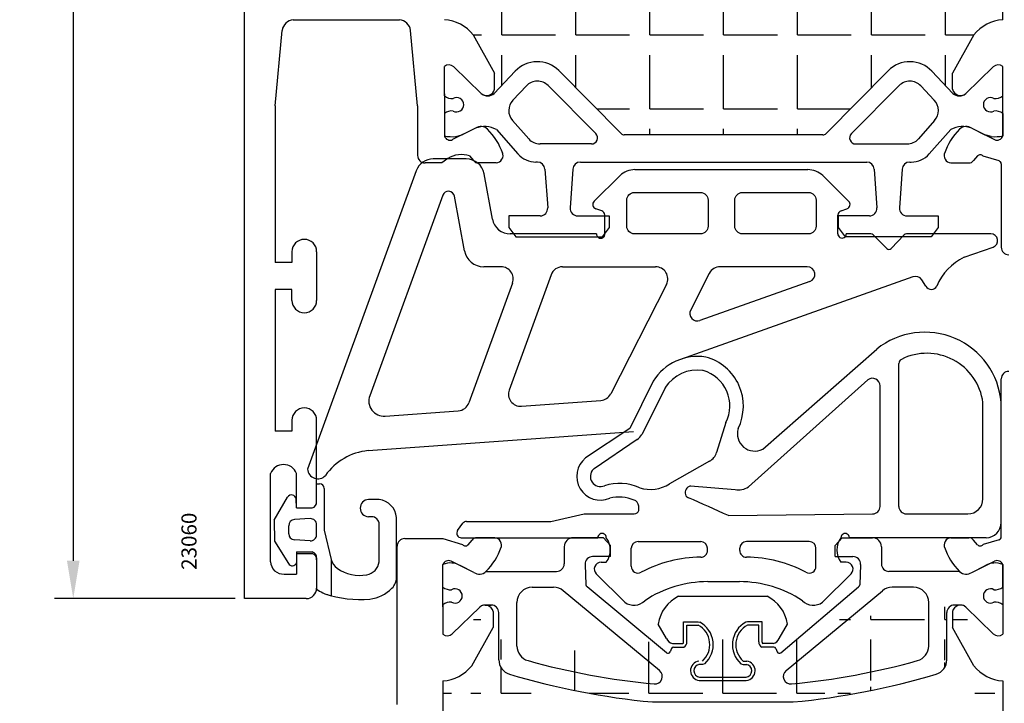
# Model space of a CAD drawing. Units: millimetres. Extents: x 62 to 2259, y -154 to 489.
# Drawn here: x 1680 to 1746, y 382 to 428 of the extents above; entities that cross this region are included whole.
import ezdxf

# ---------------------------------------------------------------- set-up
doc = ezdxf.new("R2010")
doc.units = ezdxf.units.MM
for name, color, linetype in [('clips', 70, 'Continuous'), ('cotes', 150, 'Continuous'), ('joints', 6, 'Continuous'), ('mousse', 30, 'Continuous'), ('profiles alu', 7, 'Continuous')]:
    doc.layers.add(name, color=color, linetype=linetype)
doc.styles.add('Annotatif', font='arial.ttf')
doc.styles.get("Standard").update_dxf_attribs({"font": 'arial.ttf'})
doc.dimstyles.new('Annotatif', dxfattribs={"dimscale": 0, "dimtxt": 2.5, "dimasz": 2.5, "dimexe": 1.25, "dimexo": 0.625, "dimtad": 1, "dimdec": 0, "dimtxsty": 'Standard', "dimcen": 2.5, "dimadec": 0, "dimazin": 0, "dimtfac": 1, "dimtdec": 0, "dimtmove": 0, "dimatfit": 3, "dimfxl": 1, "dimarcsym": 0})

# ---------------------------------------------------------------- blocks, each defined once
blk = doc.blocks.new('*D21')
at = {"layer": 'cotes', "color": 0, "lineweight": -2}
for p, q in [((1694.711390222705, 474.2865049671218), (1682.777846320429, 474.2865049671218)), ((1684.027846320429, 471.7865049671218), (1684.027846320429, 391.9146302427305)), ((1694.730794877579, 389.4146302427305), (1682.777846320429, 389.4146302427305))]:
    blk.add_line(p, q, dxfattribs=at)
at = {"layer": 'cotes', "color": 0}
for points in [[(1683.611179653763, 471.7865049671218), (1684.444512987096, 471.7865049671218), (1684.027846320429, 474.2865049671218)], [(1683.611179653763, 391.9146302427305), (1684.444512987096, 391.9146302427305), (1684.027846320429, 389.4146302427305)]]:
    blk.add_solid(points, dxfattribs=at)
at = {"layer": 'Defpoints', "color": 0}
for p in [(1695.336390222705, 474.2865049671218), (1684.027846320429, 389.4146302427305), (1695.355794877579, 389.4146302427305)]:
    blk.add_point(p, dxfattribs=at)
at = {"layer": 'cotes', "color": 0, "insert": (1682.126413851125, 431.8505676049255), "char_height": 2.5, "attachment_point": 5, "rotation": 90}
blk.add_mtext('85', dxfattribs=at)

msp = doc.modelspace()

# ---------------------------------------------------------------- hatches: boundary and pattern name
at = {"layer": 'mousse'}
h = msp.add_hatch(dxfattribs=at)
h.set_pattern_fill('ANGLE', color=256, scale=0.35)
h.set_pattern_definition([(0, (1727.035083727955, 446.2615261980005), (0, 4.8895), [3.556, -1.3335]), (90, (1727.035083727955, 446.2615261980005), (-4.8895, 2.993955262215492e-16), [3.556, -1.3335])])
edge = h.paths.add_edge_path()
edge.add_arc((1739.352318244756, 469.5864614016447), 2, 224.7645930130914, 316.7252540307177)
edge.add_line((1740.808468189468, 468.2154663839598), (1742.201060365, 469.6945549242167))
edge.add_arc((1742.630602091855, 469.1642389761273), 0.6824522693256375, 51.28531514412742, 129.0065467396046, ccw=False)
edge.add_arc((1742.705669697088, 469.2984140964425), 0.5314137280193416, 48.5515497571815, 169.2510065174832)
edge.add_line((1742.183580327448, 469.3975263582313), (1742.183580327448, 468.3401765533551))
edge.add_line((1742.183580327448, 468.3401765533551), (1743.586660108806, 465.8117313677838))
edge.add_arc((1745.679777637991, 467.4719687546514), 2.671615461052875, 218.4210573124712, 266.1262210850516)
edge.add_line((1745.499286773034, 464.8064571303279), (1745.499286773069, 427.716595265728))
edge.add_arc((1745.679777638027, 425.0510836414045), 2.671615461052875, 93.87377891494837, 141.5789426875288)
edge.add_line((1743.586660108807, 426.711321028229), (1742.18358032745, 424.1828758426576))
edge.add_line((1742.18358032745, 424.1828758426576), (1742.18358032745, 423.1255260377815))
edge.add_arc((1742.705669697089, 423.2246382995703), 0.5314137280193416, 190.7489934825168, 311.4484502428369)
edge.add_arc((1742.630602091871, 423.3588134198737), 0.6824522693256375, 230.9934532603954, 308.71468485585604, ccw=False)
edge.add_line((1742.201060365016, 422.8284974717843), (1740.808468189483, 424.3075860120413))
edge.add_arc((1739.352318244772, 422.9365909943564), 2, 43.27474596928226, 135.2354069869085)
edge.add_line((1737.932306159237, 424.3449821605232), (1733.811749270694, 420.1904257266103))
edge.add_arc((1733.598747457864, 420.4016844015353), 0.3, 270, 315.2354069869086, ccw=False)
edge.add_line((1733.598747457864, 420.1016844015353), (1720.471419998063, 420.1016844015353))
edge.add_arc((1720.471419998063, 420.4016844015352), 0.3, 224.7645930130914, 270, ccw=False)
edge.add_line((1720.258418185233, 420.1904257266102), (1716.137861296673, 424.3449821605392))
edge.add_arc((1714.717849211139, 422.9365909943724), 2, 44.76459301309148, 136.7252540307178)
edge.add_line((1713.261699266428, 424.3075860120573), (1711.869107090895, 422.8284974718003))
edge.add_arc((1711.43956536404, 423.3588134198898), 0.6824522693256375, 231.285315144144, 309.00654673960463, ccw=False)
edge.add_arc((1711.364497758821, 423.2246382995861), 0.5314137280193416, 228.551549757163, 349.2510065174831)
edge.add_line((1711.886587128461, 423.1255260377973), (1711.886587128461, 424.1828758426734))
edge.add_line((1711.886587128461, 424.1828758426734), (1710.483507347104, 426.7113210282448))
edge.add_arc((1708.390389817884, 425.0510836414203), 2.671615461052875, 38.4210573124712, 86.12622108505161)
edge.add_line((1708.570880682841, 427.7165952657438), (1708.570880682841, 464.8064571302691))
edge.add_arc((1708.390389817884, 467.4719687545926), 2.671615461052875, 273.8737789149484, 321.5789426875288)
edge.add_line((1710.483507347104, 465.8117313677681), (1711.886587128461, 468.3401765533395))
edge.add_line((1711.886587128461, 468.3401765533395), (1711.886587128461, 469.3975263582156))
edge.add_arc((1711.364497758821, 469.2984140964268), 0.5314137280193416, 10.74899348251682, 131.448450242837)
edge.add_arc((1711.439565364024, 469.1642389761113), 0.6824522693256375, 50.99345326039543, 128.7146848558726, ccw=False)
edge.add_line((1711.869107090879, 469.6945549242007), (1713.261699266412, 468.2154663839437))
edge.add_arc((1714.717849211123, 469.5864614016286), 2, 223.2747459692823, 315.2354069869085)
edge.add_line((1716.137861296658, 468.1780702354619), (1720.258418185218, 472.3326266693908))
edge.add_arc((1720.471419998048, 472.1213679944658), 0.3, 90, 135.2354069869085, ccw=False)
edge.add_line((1720.471419998048, 472.4213679944658), (1733.598747457848, 472.4213679944658))
edge.add_arc((1733.598747457848, 472.1213679944657), 0.3, 44.764593013091485, 90, ccw=False)
edge.add_line((1733.811749270678, 472.3326266693907), (1737.932306159222, 468.1780702354779))
h = msp.add_hatch(dxfattribs=at)
h.set_pattern_fill('ANGLE', color=256, scale=0.35)
h.set_pattern_definition([(0, (1726.985475130628, 505.3814801155474), (0, 4.8895), [3.556, -1.3335]), (90, (1726.985475130628, 505.3814801155474), (-4.8895, 2.993955262215492e-16), [3.556, -1.3335])])
edge = h.paths.add_edge_path()
edge.add_line((1722.326774674958, 382.5720697017986), (1731.644175586282, 382.5720697017866))
edge.add_arc((1740.799921407283, 385.3722550640755), 1, 286.7022896945775, 360)
edge.add_arc((1727.075057258243, 431.1129684704423), 48.75546836575859, 275.3773643108802, 286.7022896945775)
edge.add_line((1741.799921407283, 385.3722550640755), (1741.799921407283, 388.4846765428701))
edge.add_arc((1742.299921407283, 388.4846765428701), 0.5, 89.99991389172457, 180)
edge.add_line((1742.709261000533, 388.9846759276854), (1742.299922158719, 388.9846765428697))
edge.add_arc((1713.171028853959, 385.3722550640873), 1, 180, 253.2977103054225)
edge.add_arc((1726.895893002998, 431.112968470454), 48.75546836575859, 253.2977103054225, 264.6226356891067)
edge.add_line((1712.171028853959, 385.3722550640873), (1712.171028853959, 388.484676542882))
edge.add_arc((1711.671028853959, 388.484676542882), 0.5, 0, 90.00008610827543)
edge.add_line((1739.110561749148, 328.4406922001665), (1741.025452818204, 330.3211723751705))
edge.add_arc((1741.726119788237, 329.6076839049736), 1, 90.00008610827543, 134.4805396228576)
edge.add_line((1742.709261000532, 330.6076853825109), (1741.726118285364, 330.6076839049724))
edge.add_line((1714.891709207005, 328.4406922001666), (1739.110561749148, 328.4406922001665))
edge.add_line((1714.891709207005, 328.4406922001666), (1712.945497443036, 330.3519302322643))
edge.add_arc((1712.244830473003, 329.6384417620674), 1, 45.51946037714242, 89.99991389172457)
edge.add_line((1711.261689260708, 330.6384432396048), (1712.244831975876, 330.6384417620662))
edge.add_line((1745.499286773069, 383.9613173687047), (1745.499286773068, 335.6310439414914))
edge.add_line((1743.586660108807, 384.9665916062037), (1742.18358032745, 387.4950367917751))
edge.add_line((1742.18358032745, 388.5523865966512), (1742.18358032745, 387.4950367917751))
edge.add_arc((1742.705669697089, 388.4532743348624), 0.5314137280193416, 48.55154975716371, 169.2510065174831)
edge.add_arc((1745.679777638027, 386.6268289930282), 2.671615461052875, 218.4210573124716, 266.1262210850516)
edge.add_line((1743.586660108806, 334.6257697039924), (1742.183580327448, 332.097324518421))
edge.add_line((1742.183580327448, 331.0399747135449), (1742.183580327448, 332.097324518421))
edge.add_arc((1742.705669697088, 331.1390869753337), 0.5314137280193416, 190.7489934825169, 311.4484502428185)
edge.add_arc((1745.679777638026, 332.9655323171679), 2.671615461052875, 93.87377891494837, 141.5789426875282)
edge.add_line((1708.471663488187, 383.9613173687047), (1708.471663488186, 335.6618017985968))
edge.add_line((1710.384290152448, 334.6565275610978), (1711.787369933806, 332.1280823755264))
edge.add_line((1711.787369933806, 331.0707325706503), (1711.787369933806, 332.1280823755264))
edge.add_arc((1711.265280564166, 331.1698448324391), 0.5314137280193416, 228.5515497571637, 349.2510065174831)
edge.add_arc((1708.291172623228, 332.9962901742733), 2.671615461052875, 38.42105731247179, 86.12622108505161)
edge.add_line((1710.384290152449, 384.9665916062037), (1711.787369933807, 387.4950367917751))
edge.add_line((1711.787369933807, 388.5523865966512), (1711.787369933807, 387.4950367917751))
edge.add_arc((1711.265280564167, 388.4532743348624), 0.5314137280193416, 10.74899348251692, 131.4484502428363)
edge.add_arc((1708.291172623229, 386.6268289930282), 2.671615461052875, 273.8737789149484, 321.5789426875282)

# ---------------------------------------------------------------- linework, layer by layer
at = {"layer": 'clips'}
for p, q in [((1708.57088068285, 422.678490940576), (1708.57088068285, 424.6235259008708)), ((1711.012730601802, 422.8263162972189), (1709.19543502143, 424.5966214184928)), ((1743.057436854109, 422.8263162972029), (1744.874732434481, 424.5966214184767)), ((1745.499286773061, 422.67849094056), (1745.499286773061, 424.6235259008548)), ((1711.869107090895, 422.8284974718003), (1713.261699266428, 424.3075860120573)), ((1716.137861296673, 424.3449821605392), (1720.258418185233, 420.1904257266102)), ((1737.932306159237, 424.3449821605232), (1733.811749270694, 420.1904257266103)), ((1742.201060365016, 422.8284974717843), (1740.808468189483, 424.3075860120413)), ((1713.101871158458, 422.3872772898354), (1713.993516044259, 423.3343038175861)), ((1715.431597059382, 423.353001891827), (1718.583481144268, 420.1751109761068)), ((1738.638570396529, 423.353001891811), (1735.486686311642, 420.1751109760908)), ((1740.968296297453, 422.3872772898194), (1740.076651411651, 423.3343038175701)), ((1708.57088068285, 421.500952296291), (1708.57088068285, 420.0234619130492)), ((1745.499286773061, 421.5009522962749), (1745.499286773061, 420.0234619130332)), ((1713.081370735825, 421.0387301010916), (1714.151662549046, 419.830383062972)), ((1740.988796720086, 421.0387301010755), (1739.918504906865, 419.830383062956)), ((1709.333575924961, 419.9808347869757), (1709.753138506235, 420.0958587932282)), ((1710.625681489227, 420.5283501483291), (1709.753138506235, 420.0958587932282)), ((1712.007870854388, 420.4408798731997), (1713.432444059027, 418.8325532550313)), ((1733.598747457864, 420.1016844015353), (1720.471419998063, 420.1016844015353)), ((1742.062296601523, 420.4408798731837), (1740.637723396884, 418.8325532550152)), ((1743.444485966684, 420.5283501483131), (1744.317028949675, 420.0958587932122)), ((1744.736591530949, 419.9808347869597), (1744.317028949675, 420.0958587932122)), ((1718.299478727162, 419.4934327428734), (1714.900237944034, 419.4934327428734)), ((1735.770688728749, 419.4934327428574), (1739.169929511876, 419.4934327428574)), ((1714.725775829253, 418.2934327428734), (1714.630164691009, 418.2934327428734)), ((1717.571416589859, 418.2934327428734), (1736.498750866052, 418.2934327428595)), ((1739.344391626658, 418.2934327428574), (1739.440002764902, 418.2934327428574)), ((1715.224555126071, 417.8283499745138), (1715.403763253167, 415.2684304328521)), ((1717.072637293041, 417.8283499745138), (1716.893429165945, 415.2684304328521)), ((1736.99753016287, 417.8283499744978), (1737.176738289966, 415.2684304328361)), ((1738.845612329839, 417.8283499744978), (1738.666404202744, 415.2684304328361)), ((1714.904983956349, 414.7335132012117), (1712.836949972616, 414.7335132012117)), ((1712.836949972616, 414.7335132012117), (1712.836949972616, 413.9613174844421)), ((1717.392208462763, 414.7335132012117), (1719.460242446496, 414.7335132012117)), ((1719.460242446496, 414.7335132012117), (1719.460242446496, 413.9613174844421)), ((1736.677958993148, 414.7335132011957), (1734.609925009415, 414.7335132011957)), ((1734.609925009415, 414.7335132011957), (1734.609925009415, 413.9613174844261)), ((1739.165183499562, 414.7335132011957), (1741.233217483295, 414.7335132011957)), ((1741.233217483295, 414.7335132011957), (1741.233217483295, 413.9613174844261)), ((1712.836949972616, 413.9613174844421), (1713.296894323892, 413.3545888254416)), ((1719.460242446496, 413.9613174844421), (1719.00029809522, 413.3545888254416)), ((1734.609925009415, 413.9613174844261), (1735.069869360691, 413.3545888254256)), ((1741.233217483295, 413.9613174844261), (1740.773273132019, 413.3545888254256)), ((1713.296894323892, 413.3545888254416), (1719.00029809522, 413.3545888254416)), ((1740.773273132019, 413.3545888254256), (1735.069869360691, 413.3545888254256)), ((1719.087977409253, 393.4413652055423), (1717.095879787367, 393.4413652055423)), ((1719.546767583653, 392.9216697137658), (1719.087977409253, 393.4413652055423)), ((1734.424182677589, 392.9216697137542), (1734.882972851989, 393.4413652055307)), ((1734.882972851989, 393.4413652055307), (1736.875070473875, 393.4413652055307)), ((1716.495879787367, 392.8413652055424), (1716.495879787367, 391.71368661524)), ((1719.546767583653, 392.1903170033438), (1719.546767583653, 392.9216697137658)), ((1734.424182677589, 392.1903170033322), (1734.424182677589, 392.9216697137542)), ((1737.475070473875, 392.8413652055306), (1737.475070473875, 391.7136866152283)), ((1719.546767583653, 392.1903170033438), (1718.376976763434, 392.1903170033438)), ((1734.424182677589, 392.1903170033322), (1735.593973497807, 392.1903170033322)), ((1708.471663488181, 390.1769603381697), (1708.471663488181, 391.6611716831983)), ((1710.526464294576, 391.1495624861175), (1709.653921311584, 391.5820538412183)), ((1717.877387696397, 391.670049687378), (1717.931649631765, 390.3324937074995)), ((1736.093562564845, 391.6700496873664), (1736.039300629477, 390.3324937074877)), ((1743.444485966666, 391.1495624861058), (1744.317028949657, 391.5820538412066)), ((1745.49928677306, 390.176960338158), (1745.49928677306, 391.6611716831866)), ((1711.32282213817, 391.21368661524), (1715.995879787367, 391.21368661524)), ((1742.648128123072, 391.2136866152283), (1737.975070473875, 391.2136866152283)), ((1714.371028853959, 390.1615210953307), (1715.792940527865, 390.1615210953307)), ((1723.259222102052, 385.8317485334824), (1718.003874338454, 390.1866024096601)), ((1730.824866473682, 385.8317485334824), (1735.967075922788, 390.1866024096485)), ((1739.599921407283, 390.1615210953191), (1738.178009733376, 390.1615210953191)), ((1722.805117461679, 384.6495836746087), (1716.430995128494, 389.9315122164592)), ((1724.061122226117, 389.5817340713209), (1729.909828035124, 389.5817340713209)), ((1731.165832799563, 384.6495836745969), (1737.539955132748, 389.9315122164473)), ((1708.471663488171, 388.9994216938759), (1708.471663488181, 387.0543867335898)), ((1710.913513407133, 388.8515963372417), (1709.096217826761, 387.0812912159679)), ((1711.261689260708, 388.984675927697), (1711.671028102523, 388.9846765428813)), ((1711.265280564166, 388.984688062882), (1711.265280564166, 388.984688062882)), ((1711.265280564166, 388.984688062882), (1711.265280564166, 388.984688062882)), ((1711.265280564166, 388.984688062882), (1711.265280564166, 388.984688062882)), ((1713.371028853959, 386.2739295333486), (1713.371028853959, 389.1615210953307)), ((1740.599921407283, 386.2739295333369), (1740.599921407283, 389.1615210953191)), ((1742.709261000533, 388.9846759276854), (1742.299922158719, 388.9846765428697)), ((1743.057436854109, 388.85159633723), (1744.874732434481, 387.0812912159562)), ((1745.499286773071, 388.9994216938642), (1745.49928677306, 387.0543867335781)), ((1712.171028853959, 385.3722550640873), (1712.171028853959, 388.484676542882)), ((1741.799921407283, 385.3722550640755), (1741.799921407283, 388.4846765428701)), ((1723.253189938489, 386.7803585928193), (1722.713821890941, 387.7317917806889)), ((1724.383607645526, 386.5231582287855), (1724.381451290179, 387.8752667298635)), ((1724.381451290179, 387.8752667298635), (1725.359309899574, 387.8752667298635)), ((1724.605898028615, 386.5541956897126), (1724.605898028615, 387.6508199914282)), ((1724.605898028615, 387.6508199914282), (1725.359309899574, 387.6508199914282)), ((1725.359309899611, 387.8752667298435), (1725.466109266227, 387.8482287898063)), ((1728.611640361629, 387.8752667298435), (1728.504840995013, 387.8482287898063)), ((1729.589498971061, 387.8752667298635), (1728.611640361666, 387.8752667298635)), ((1729.365052232625, 387.6508199914282), (1728.611640361666, 387.6508199914282)), ((1729.365052232625, 386.5541956897126), (1729.365052232625, 387.6508199914282)), ((1729.587342615714, 386.5231582287855), (1729.589498971061, 387.8752667298635)), ((1730.717760322751, 386.7803585928193), (1731.257128370299, 387.7317917806889)), ((1723.647553768652, 386.4323759912589), (1724.346949909689, 386.4323759912589)), ((1723.721726545121, 386.2079292528236), (1724.400601614064, 386.2079292528207)), ((1730.362362030614, 386.2079292528238), (1729.570348647171, 386.2079292528236)), ((1730.323396492588, 386.4323759912589), (1729.624000351552, 386.4323759912589)), ((1723.582328297023, 386.1133199418168), (1723.494328540245, 385.8918565126584)), ((1730.501760278712, 386.1133199418169), (1730.589760035489, 385.8918565126585)), ((1725.636615504158, 385.0497867972502), (1725.406528662296, 385.0497867972502)), ((1725.785995283028, 385.1067163125139), (1725.636615504158, 385.0497867972502)), ((1728.184954978213, 385.1067163125139), (1728.334334757082, 385.0497867972502)), ((1728.334334757082, 385.2742335356874), (1728.564421598945, 385.2742335356874)), ((1728.334334757082, 385.0497867972502), (1728.564421598945, 385.0497867972502)), ((1725.451054109961, 384.2249587347228), (1728.519896151279, 384.2249587347228)), ((1725.431180636619, 384.0013935687152), (1728.539769624621, 384.0013935687152)), ((1722.326774674958, 382.5720697017986), (1731.644175586282, 382.5720697017866))]:
    msp.add_line(p, q, dxfattribs=at)
for centre, radius, start, end in [((1708.868432359095, 424.2682395206712), 0.4634278929795956, 45.12057692752064, 129.9461107101933), ((1714.717849211139, 422.9365909943724), 2, 44.76459301309148, 136.72525403072), ((1739.352318244772, 422.9365909943564), 2, 43.27474596927995, 135.2354069869085), ((1745.201735096816, 424.2682395206551), 0.4634278929795956, 50.05388928980675, 134.8794230724794), ((1714.721591016615, 422.6488063087437), 1, 44.76459301309148, 136.72525403072), ((1739.348576439296, 422.6488063087277), 1, 43.27474596927995, 135.2354069869085), ((1709.071562750931, 423.2949336603006), 0.7941562566640116, 230.9160879978858, 275.8611002120903), ((1711.43956536404, 423.3588134198898), 0.6824522693256375, 231.2853151441419, 309.0065467396019), ((1742.630602091871, 423.3588134198737), 0.6824522693256375, 230.9934532603981, 308.7146848558581), ((1744.99860470498, 423.2949336602845), 0.7941562566640116, 264.1388997879097, 309.0839120021232), ((1709.380461743221, 422.0897216184339), 0.4735935808096328, 0, 118.7512145170898), ((1709.380461743221, 422.0897216184339), 0.4735935808096328, 241.2487854829101, 0), ((1713.829946130814, 421.701779780993), 1, 136.72525403072, 221.5328755528323), ((1740.240221325097, 421.7017797809769), 1, 318.4671244471677, 43.27474596927995), ((1744.68970571269, 422.0897216184179), 0.4735935808096328, 61.2487854829102, 180), ((1744.68970571269, 422.0897216184179), 0.4735935808096328, 180, 298.7512145170898), ((1709.071562750931, 420.8845095765655), 0.7941562566640116, 84.13889978790972, 129.0839120021141), ((1744.99860470498, 420.8845095765495), 0.7941562566640116, 50.91608799788595, 95.86110021209028), ((1711.23444375484, 419.1836131451569), 1.476112835713649, 58.40160513965893, 114.3562565226007), ((1742.835723701071, 419.1836131451408), 1.476112835713649, 65.64374347739934, 121.5983948603411), ((1709.152287993007, 423.5816665365701), 3.605392434000745, 260.7199335169735, 272.8821870348427), ((1718.299478727162, 419.8934327428734), 0.4, 270, 44.76459301309148), ((1720.471419998063, 420.4016844015352), 0.3, 224.7645930130915, 270), ((1733.598747457864, 420.4016844015353), 0.3, 270, 315.2354069869068), ((1735.770688728749, 419.8934327428574), 0.4, 135.2354069869085, 270), ((1744.917879462904, 423.5816665365541), 3.605392434000745, 267.1178129651572, 279.2800664830264), ((1714.900237944034, 420.4934327428734), 1, 221.5328755528323, 270), ((1739.169929511876, 420.4934327428574), 1, 270, 318.4671244471677), ((1714.630164691009, 419.8934327428734), 1.6, 221.5328755528323, 270), ((1739.440002764902, 419.8934327428574), 1.6, 270, 318.4671244471677), ((1714.725775829253, 417.7934327428734), 0.5, 4.004479395092527, 90), ((1717.571416589859, 417.7934327428734), 0.5, 90, 175.9955206049075), ((1736.498750866052, 417.7934327428574), 0.5, 4.004479395092527, 90), ((1739.344391626658, 417.7934327428574), 0.5, 90, 175.9955206049075), ((1714.904983956349, 415.2335132012117), 0.5, 270, 4.004479395092527), ((1717.392208462763, 415.2335132012117), 0.5, 175.9955206049075, 270), ((1736.677958993148, 415.2335132011957), 0.5, 270, 4.004479395092527), ((1739.165183499562, 415.2335132011957), 0.5, 175.9955206049075, 270), ((1717.095879787367, 392.8413652055424), 0.6, 90, 180), ((1736.875070473875, 392.8413652055306), 0.6, 0, 90), ((1718.376976763434, 391.6903170033438), 0.5, 90, 182.3230997941988), ((1735.593973497807, 391.6903170033322), 0.5, 357.676900205801, 90), ((1708.987444396235, 390.4956876287483), 1.274512858424773, 58.47121978651941, 113.8716188033142), ((1715.995879787367, 391.71368661524), 0.5, 270, 0), ((1737.975070473875, 391.7136866152283), 0.5, 180, 270), ((1744.983505865007, 390.4956876287365), 1.274512858424773, 66.12838119670006, 121.5287802134806), ((1710.889335189517, 391.6201150925874), 0.5942180086898968, 232.3620622440603, 316.8451860173417), ((1743.081615071725, 391.6201150925758), 0.5942180086898968, 223.1548139826583, 307.6379377559397), ((1708.972345556262, 390.7934030578951), 0.7941562566640116, 230.916087997854, 275.8611002120641), ((1709.281244548553, 389.5881910160267), 0.4735935808096328, 0, 118.7512145170603), ((1714.371028853959, 389.1615210953307), 1, 90, 180), ((1715.792940527865, 389.1615210953307), 1, 50.35309154486358, 90), ((1718.13148525858, 390.3406006338857), 0.2, 182.3230997942119, 230.3530915448636), ((1735.839465002662, 390.3406006338741), 0.2, 309.6469084551364, 357.676900205801), ((1738.178009733376, 389.1615210953191), 1, 90, 129.6469084551385), ((1739.599921407283, 389.1615210953191), 1, 0, 90), ((1744.689705712689, 389.588191016015), 0.4735935808096328, 61.2487854829397, 180), ((1744.99860470498, 390.7934030578834), 0.7941562566640116, 264.1388997879359, 309.083912002146), ((1709.281244548553, 389.5881910160267), 0.4735935808096328, 241.2487854829397, 0), ((1725.192515653193, 387.342162004445), 2.509130153970372, 116.8021232451566, 171.0666858656248), ((1728.778434608047, 387.342162004445), 2.509130153970372, 8.933314134375204, 63.19787675484339), ((1744.689705712689, 389.588191016015), 0.4735935808096328, 180, 298.7512145170603), ((1708.972345556262, 388.3829789741601), 0.7941562566640116, 84.13889978793593, 129.083912002146), ((1711.265280564153, 388.4532743348743), 0.5314137280193416, 89.61354787686335, 131.4484502428363), ((1711.671028853959, 388.484676542882), 0.5, 0, 90.00008610827543), ((1742.299921407283, 388.4846765428701), 0.5, 89.99991389172457, 180), ((1742.705669697089, 388.4532743348626), 0.5314137280193416, 48.55154975716371, 90.38645212313665), ((1744.99860470498, 388.3829789741484), 0.7941562566640116, 50.91608799785403, 95.86110021206407), ((1724.663777344534, 386.3651920866345), 1.461712914598566, 311.7242779316093, 61.58634101043918), ((1724.663777344534, 386.3651920866345), 1.686159653034698, 311.7242779316093, 61.58634101043918), ((1729.307172916706, 386.3651920866345), 1.686159653034698, 118.4136589895608, 228.2757220683928), ((1729.307172916706, 386.3651920866345), 1.461712914598566, 118.4136589895608, 228.2757220683928), ((1708.769215164427, 387.4096731137895), 0.4634278929795956, 230.0538892897725, 314.8794230724379), ((1745.201735096815, 387.4096731137778), 0.4634278929795956, 225.1205769275621, 309.9461107102275), ((1714.371028853959, 386.2739295333486), 1, 180, 254.3933862283542), ((1723.80449534815, 387.0076905106347), 0.5963366964890778, 202.4089030208599, 254.7413941748677), ((1723.721726545121, 386.0579292528236), 0.15, 90, 158.3293189776443), ((1724.286460187602, 386.509593942343), 0.09808984885202973, 308.073851936601, 7.948578438637335), ((1724.286460187602, 386.509593942343), 0.3225365872881623, 290.725231630127, 7.948578438637335), ((1729.684490073638, 386.509593942343), 0.3225365872881623, 172.0514215613627, 249.2747683698731), ((1729.684490073638, 386.509593942343), 0.09808984885202973, 172.0514215613627, 231.926148063399), ((1730.16645491309, 387.0076905106347), 0.5963366964890778, 285.2586058251323, 337.5910969791401), ((1730.362362030614, 386.0579292528237), 0.15, 21.67068102235575, 90), ((1739.599921407283, 386.2739295333369), 1, 285.6066137716322, 0), ((1723.354930292147, 385.9472472016516), 0.15, 230.3530915448636, 338.3293189776443), ((1730.729158283588, 385.9472472016516), 0.15, 201.6706810223557, 309.6469084551364), ((1713.171028853959, 385.3722550640873), 1, 180, 253.2977103054225), ((1726.895893002999, 431.1129684704558), 47.55546836576046, 254.3933862283542, 264.6226356891067), ((1725.487873014961, 384.6391502787486), 0.6402715415779134, 97.29896248048162, 264.9201342712408), ((1725.487873014961, 384.6391502787486), 0.4158248031417808, 97.29896248048162, 264.9201342712408), ((1728.483077246279, 384.6391502787486), 0.4158248031417808, 275.0798657287592, 82.70103751951838), ((1728.483077246279, 384.6391502787486), 0.6402715415779134, 275.0798657287592, 82.70103751951838), ((1727.075057258243, 431.1129684704441), 47.55546836576046, 275.3773643108933, 285.6066137716322), ((1740.799921407283, 385.3722550640755), 1, 286.7022896945775, 0), ((1726.895893002998, 431.112968470454), 48.75546836575859, 253.2977103054225, 264.6226356891067), ((1722.486090161364, 384.2645881140445), 0.5, 264.6226356891198, 50.35309154486358), ((1731.484860099877, 384.2645881140327), 0.5, 129.6469084551385, 275.3773643108802), ((1727.075057258243, 431.1129684704423), 48.75546836575859, 275.3773643108802, 286.7022896945775)]:
    msp.add_arc(centre, radius, start, end, dxfattribs=at)
at = {"layer": 'joints'}
for p, q in [((1710.01561464494, 418.5045342168955), (1707.83829309506, 418.5045342168955)), ((1706.710642028432, 417.7149036503733), (1699.529830676972, 397.9828063762126)), ((1711.749308632958, 414.5266801259486), (1711.195632382676, 417.5226125024474)), ((1718.471669682088, 415.70868722511), (1720.182760051407, 417.3946496698879)), ((1721.165360029306, 417.7974048236077), (1732.609668836596, 417.7974048236077)), ((1735.308144992652, 415.70868722511), (1733.590875938226, 417.3960201768399)), ((1708.463977046452, 416.099652019285), (1703.635158395103, 402.8305777205541)), ((1709.89938246122, 412.4308533787289), (1709.23319998124, 416.0355549699764)), ((1718.976717100257, 415.0730776869455), (1718.58229323037, 415.2104366359681)), ((1719.188971890578, 413.5447584115004), (1719.178053246355, 414.7897661200562)), ((1734.590842784161, 413.5447584115004), (1734.601761428384, 414.7897661200562)), ((1734.803097574483, 415.0730776869455), (1735.197521444369, 415.2104366359681)), ((1718.632550701971, 413.5447584115004), (1712.929326370694, 413.5447584115004)), ((1736.781559032649, 413.5447584115004), (1735.147353265713, 413.5447584115004)), ((1736.924260211363, 413.484888256978), (1737.8224992065, 412.570166893116)), ((1738.10982499595, 412.5721528933832), (1738.979762819347, 413.4829022567109)), ((1744.712323034574, 413.5447584115004), (1739.124387430082, 413.5447584115004)), ((1742.937657475337, 411.9959739402734), (1744.861154804854, 412.6700831188881)), ((1712.3206563883, 411.3671048547435), (1711.177735010434, 411.3671048547435)), ((1716.385384950152, 411.3671048547435), (1722.544109496089, 411.3671048547435)), ((1726.090907220185, 410.9296877431146), (1724.860973517078, 408.5106967819626)), ((1732.571080978342, 411.3671048547435), (1726.804022673012, 411.3671048547435)), ((1713.072423766052, 410.2935252324249), (1710.187426101236, 402.3658619404084)), ((1715.6336175724, 410.8406844770622), (1712.858433142562, 403.2147761439936)), ((1739.562063252681, 410.6995667858247), (1723.883400585514, 405.1246701547102)), ((1732.738592774818, 410.3959999852705), (1725.474182471571, 407.8129776072576)), ((1740.420406491393, 410.0938792619583), (1740.145514226367, 410.5059409261211)), ((1723.257224948916, 410.2045219663725), (1719.572772340912, 402.9580683298556)), ((1729.624694405667, 399.2964391941055), (1737.166474019554, 405.9167169816048)), ((1738.626681503168, 395.5170441935866), (1738.626681503168, 404.9746947706171)), ((1722.385238578698, 403.8017682425138), (1720.826154933688, 400.6783909589826)), ((1728.68051389052, 396.8023606163183), (1736.582935299972, 403.8892048150617)), ((1723.164027468692, 403.3467968560517), (1721.631407868985, 400.2764360980897)), ((1737.384423589459, 395.5170441935866), (1737.384423589459, 403.4903253704895)), ((1713.667877689368, 402.1432783904297), (1718.917334057139, 402.5227330869814)), ((1704.64696407861, 401.4912055285992), (1709.493335892538, 401.8415234314815)), ((1744.187590354986, 396.0170441935866), (1744.187590354986, 402.3858943461023)), ((1745.394500736119, 394.4413652055424), (1745.394500736119, 402.3858943461023)), ((1703.525277384937, 399.2043848115304), (1721.08835549749, 400.4739243616882)), ((1720.826154933688, 400.6783909589826), (1717.905636609601, 398.7156155592679)), ((1727.191070510863, 401.0639295226531), (1726.575549710037, 399.0757834796087)), ((1721.328172847135, 399.9314116991779), (1718.46778815163, 398.0090499499792)), ((1726.113751867287, 398.5017660522277), (1723.463391796239, 396.998058677294)), ((1700.125373645026, 395.8161532180015), (1700.125373645026, 397.006413281155)), ((1700.125373645026, 397.006413281155), (1700.323858207698, 397.006413281155)), ((1700.623858207698, 396.7064132811551), (1700.623858207698, 393.9369265700517)), ((1724.839902121959, 396.8648822254249), (1727.796216224771, 396.6306532402491)), ((1697.310020142667, 394.6071778084771), (1698.201160421661, 396.1232244764082)), ((1698.789614196962, 395.4095696188101), (1698.75937869227, 395.9868911727153)), ((1704.253915683882, 395.9722347615449), (1703.550299858186, 395.9722347615449)), ((1698.789614196962, 395.4095696188101), (1699.834631880764, 395.4095696188101)), ((1697.310020142667, 394.6071778084771), (1697.327698261488, 393.2186648552982)), ((1699.693695991649, 394.7024675980964), (1698.650175261842, 394.6372918928242)), ((1703.759173171499, 394.8305739172766), (1703.550299858186, 394.8305739172766)), ((1705.402779653934, 390.8062051897424), (1705.402779653934, 394.7832258775212)), ((1715.608735238857, 394.5194710151841), (1717.805363613789, 395.0170441935866)), ((1717.805363613789, 395.0170441935866), (1721.128776259321, 395.0170441935866)), ((1727.354391419637, 394.9012910391875), (1736.890494280806, 395.0170810482382)), ((1739.126681503168, 395.0170441935866), (1743.187590354986, 395.0170441935866)), ((1698.275109678903, 393.696519459709), (1698.275109678903, 394.2380698057025)), ((1700.11863040871, 393.6313437544368), (1700.11863040871, 394.3032455109745)), ((1704.259173171499, 391.8387947919438), (1704.259173171499, 394.3305739172766)), ((1709.446715629232, 393.9200105301297), (1709.801104853894, 394.3981163397713)), ((1710.042114911782, 394.5194710151841), (1715.608735238857, 394.5194710151841)), ((1699.693695991649, 393.232121667315), (1698.650175261842, 393.2972973725872)), ((1700.623858207698, 393.9369265700517), (1701.091050730992, 392.002715194388)), ((1709.68772568712, 393.4413652055424), (1718.721682825436, 393.4413652055423)), ((1744.394500736119, 393.4413652055424), (1735.355409457484, 393.4413652055423)), ((1697.327698261488, 393.2186648552982), (1698.25714710783, 391.7257973667971)), ((1720.929237755663, 391.5521082672103), (1720.929237755663, 392.739998676511)), ((1721.379237755663, 393.1899986765111), (1725.521658702942, 393.1899986765111)), ((1725.971658702942, 392.5982141128777), (1725.971658702942, 392.739998676511)), ((1728.105433579978, 392.5982141128777), (1728.105433579978, 392.739998676511)), ((1732.697854527257, 393.1899986765111), (1728.555433579978, 393.1899986765111)), ((1733.147854527257, 391.5521082672103), (1733.147854527257, 392.739998676511)), ((1698.789614196962, 392.3896878850663), (1698.789614196962, 391.7710804867928)), ((1698.789614196962, 392.3896878850663), (1699.834631880764, 392.3896878850663)), ((1701.091050730992, 392.002715194388), (1701.091050730992, 389.6074437463491)), ((1700.125373645026, 391.9831042858749), (1700.125373645026, 390.0413956545265)), ((1718.929945974956, 391.8136570854231), (1719.278104014044, 391.8136570854231)), ((1735.147146307964, 391.8136570854231), (1734.798988268876, 391.8136570854231)), ((1720.500558467887, 389.171210866049), (1718.61298207212, 391.0442296534463)), ((1733.576533815033, 389.171210866049), (1735.4641102108, 391.0442296534463)), ((1725.990834967896, 390.5342773102323), (1728.086257315024, 390.5342773102323))]:
    msp.add_line(p, q, dxfattribs=at)
for points in [[(1721.133377849869, 416.284775176498), (1725.505943972161, 416.284775176498, -0.414213562373095), (1726.005943972161, 415.784775176498), (1726.005943972161, 414.0447584115004, -0.414213562373095), (1725.505943972161, 413.5447584115004), (1721.133377849869, 413.5447584115004, -0.414213562373095), (1720.633377849869, 414.0447584115004), (1720.633377849869, 415.784775176498, -0.414213562373095)], [(1728.279760793439, 416.284775176498), (1732.652326915732, 416.284775176498, -0.414213562373095), (1733.152326915732, 415.784775176498), (1733.152326915732, 414.0447584115004, -0.414213562373095), (1732.652326915732, 413.5447584115004), (1728.279760793439, 413.5447584115004, -0.414213562373095), (1727.779760793439, 414.0447584115004), (1727.779760793439, 415.784775176498, -0.414213562373095)]]:
    msp.add_lwpolyline(points, format="xyb", close=True, dxfattribs=at)
for centre, radius, start, end in [((1707.83829309506, 417.3045342168955), 1.2, 90, 160.0027812800983), ((1710.01561464494, 417.3045342168955), 1.2, 10.47065462718144, 90), ((1721.165360029306, 416.3974048236078), 1.4, 90, 134.5761921154993), ((1732.609668836596, 416.3974048236078), 1.4, 45.50377933609865, 90), ((1708.839860735328, 415.9628622081258), 0.4, 10.47065462718144, 160.0027812800983), ((1718.680957084272, 415.4937482028573), 0.3, 134.236740561566, 250.7992193953894), ((1735.098857590468, 415.4937482028573), 0.3, 289.2007806046105, 45.76325943843401), ((1718.878053246355, 414.7897661200562), 0.3, 0, 70.79921939538943), ((1734.901761428384, 414.7897661200562), 0.3, 109.2007806046106, 180), ((1712.929326370694, 414.7447584115005), 1.2, 190.4706546271814, 270), ((1718.910761296275, 413.539774012189), 0.2782552407761073, 178.973603090741, 1.026396909259045), ((1734.869098024937, 413.5447584115004), 0.2782552407761073, 178.973603090741, 1.026396909259045), ((1736.781559032649, 413.3447584115004), 0.2, 44.47911483980466, 90), ((1739.124387430082, 413.3447584115004), 0.2, 90, 136.3129311617624), ((1744.712323034574, 413.0947584115004), 0.45, 289.3135307139684, 90), ((1711.177735010434, 412.6671048547435), 1.3, 190.4706546271814, 270), ((1737.965200385214, 412.7102967385937), 0.2, 224.4791148398047, 316.3129311617623), ((1744.585022611454, 408.6235003144299), 3.753317232622789, 116.0342989325643, 156.9362858256547), ((1712.3206563883, 410.5671048547435), 0.8, 340.0027812800981, 90), ((1716.385384950152, 410.5671048547435), 0.8, 90, 160.0027812800983), ((1722.544109496089, 410.5671048547435), 0.8, 333.048982289845, 90), ((1726.804022673012, 410.5671048547435), 0.8, 90, 153.048982289845), ((1732.571080978342, 410.8671048547435), 0.5, 289.5739726256539, 90), ((1739.729575049158, 410.2284619163516), 0.5, 33.70782332052934, 109.5739726256539), ((1740.77605766604, 410.2665443962574), 0.3953492211076082, 205.8961153851256, 334.1038846148744), ((1725.306670675094, 408.2840824767306), 0.5, 153.048982289845, 289.5739726256539), ((1740.347023029227, 401.9760138431627), 5.064092537489824, 4.642517870013255, 128.9070654817119), ((1725.308444685979, 402.0010626330654), 3.433318312878125, 80.67981423746991, 148.3667794110252), ((1724.999387611415, 402.1546560494369), 3.348092785815544, 333.5420216081105, 75.0259018039597), ((1738.926681503168, 404.9746947706172), 0.3, 116.6833058430241, 180.000000000013), ((1740.474025744987, 401.895908742699), 3.745750659637919, 7.516462704752593, 116.6833058430095), ((1725.308444685979, 402.0010626330654), 2.533318312878125, 82.20645940852306, 147.1406959730945), ((1725.611291307099, 404.2137520850023), 0.3, 73.4495757788875, 82.20645940852306), ((1724.999387611415, 402.1546560494369), 2.448092785815545, 333.5420216081105, 73.4495757788875), ((1736.884423589459, 403.4903253704895), 0.5, 0, 127.0833781859219), ((1713.610200520314, 402.941196521675), 0.8, 160.0027812800983, 274.1344099484235), ((1723.43244511379, 403.2128119024208), 0.3, 147.1406959730945, 153.473190788369), ((1704.574867617293, 402.4886031926558), 1, 160.0027812800983, 274.1344099484365), ((1718.859656888085, 403.3206512182267), 0.8, 274.1344099484235, 333.048982289845), ((1709.435658723485, 402.639441562727), 0.8, 274.1344099484365, 340.0027812800981), ((1729.102944585475, 400.3277764096269), 1.155802460193709, 163.1429142627879, 296.8346858814331), ((1720.70015510915, 400.7891296767876), 1.063055223560207, 306.2114419107814, 331.1653780453246), ((1703.913769610531, 395.2985686366784), 3.925089323962311, 95.68024498021221, 144.8921363023618), ((1718.894125543279, 397.4963592928711), 1.569616582210687, 129.0327560935991, 293.1446129941916), ((1725.62028312911, 399.371529585863), 1, 299.5688277955387, 342.7977174468095), ((1700.207317779986, 398.01948930999), 0.6784794856009573, 183.0992869443761, 316.9062756158741), ((1718.894125543279, 397.4963592928711), 0.6696165822106873, 134.4848755630952, 293.1446129941916), ((1718.635127456112, 397.7600568633776), 0.3, 123.9036291677478, 134.4848755630952), ((1700.323858207698, 396.7064132811551), 0.3, 0, 90), ((1720.145615754479, 393.7362624779125), 3.296030089218622, 65.98405453887561, 107.4482412541417), ((1722.196892857544, 399.0632474766838), 2.422606930321004, 252.9623743168233, 301.5191493013222), ((1724.963576651388, 396.4170700835492), 0.4645762624595591, 105.4388229828961, 195.2944786737182), ((1728.007481773358, 397.9055621338931), 1.292294788007867, 260.5910002692145, 301.3861884681405), ((1698.459789272358, 395.9712010650966), 0.3, 2.997957615589486, 149.5527616361076), ((1703.578271082541, 395.4014043394108), 0.5715153193273034, 92.80530293486102, 267.1946970651389), ((1704.09618510597, 394.6702880118402), 1.31146645945497, 4.940185628369468, 83.09229239867582), ((1720.132161234014, 393.6816907487798), 2.451368215008451, 66.15365632691434, 104.6767723089651), ((1721.069984545008, 395.6285528277866), 0.3, 34.41401159092919, 79.7799678156829), ((1724.804829212388, 396.3736581407687), 0.3, 195.2944786737182, 254.7514482411537), ((1678.678694824981, 290.2557328840845), 115.4123749022095, 65.05458949701458, 66.48556954916661), ((1743.187590354986, 396.0170441935866), 1, 270, 0), ((1699.699968579253, 395.8131096152533), 0.4254159535129461, 288.4541104623313, 0.4099213458378168), ((1720.745002017313, 395.4059158933894), 0.6939300037629638, 346.9616743054882, 34.41401159092919), ((1736.884423589459, 395.5170441935866), 0.5, 270, 0), ((1739.126681503168, 395.5170441935866), 0.5, 180, 270), ((1698.675109678903, 394.2380698057025), 0.4, 93.57390928103914, 180), ((1699.71863040871, 394.3032455109745), 0.4, 0, 93.57390928103914), ((1703.759173171499, 394.3305739172766), 0.5, 0, 90), ((1721.128776259321, 395.3170441935865), 0.3, 270, 346.9616743054882), ((1710.042114911782, 394.219471015184), 0.3, 90, 143.4528273254148), ((1744.394500736119, 394.4413652055424), 1, 270, 0), ((1698.675109678903, 393.696519459709), 0.4, 180, 266.4260907189609), ((1699.71863040871, 393.6313437544368), 0.4, 266.4260907189609, 0), ((1709.68772568712, 393.7413652055425), 0.3, 143.4528273254148, 270), ((1718.99989341974, 393.4463496048538), 0.2782552407761073, 358.9736030907409, 181.026396909259), ((1718.156907508232, 392.6275111454827), 1.38543857161553, 324.0248550032343, 35.97514499676571), ((1735.920184774688, 392.6275111454827), 1.38543857161553, 144.0248550032343, 215.9751449967657), ((1735.07719886318, 393.4463496048538), 0.2782552407761073, 358.9736030907409, 181.026396909259), ((1721.379237755663, 392.739998676511), 0.45, 90, 180), ((1725.521658702942, 392.739998676511), 0.45, 0, 90), ((1728.555433579978, 392.739998676511), 0.45, 90, 180), ((1732.697854527257, 392.739998676511), 0.45, 0, 90), ((1699.699968579253, 391.9861478886231), 0.4254159535129461, 359.5900786541622, 71.54588953766869), ((1702.063096944784, 392.2375047986133), 1, 193.5792209920405, 234.8840240953788), ((1725.511817229872, 383.9124516866063), 8.23576800175026, 89.93508058336343, 118.4106336975579), ((1725.521658702942, 392.5982141128777), 0.45, 269.9350805833634, 0), ((1728.555433579978, 392.5982141128777), 0.45, 180, 270.0649194166366), ((1728.565275053048, 383.9124516866063), 8.23576800175026, 61.58936630244213, 90.0649194166366), ((1698.511821723699, 391.8843559995862), 0.2999999999999999, 211.9061039411879, 337.8158253609531), ((1702.978073620188, 393.5386135976961), 2.590618251999036, 234.8840240953788, 280.3076466444258), ((1703.257904593224, 391.9848523753366), 1.011865397920318, 279.9581226644387, 351.7006558569714), ((1718.929945974956, 391.363657085423), 0.45, 90, 225.2217961020594), ((1721.379237755663, 391.5521082672103), 0.45, 180, 298.4106336975578), ((1732.697854527257, 391.5521082672103), 0.45, 241.5893663024421, 0), ((1735.147146307964, 391.363657085423), 0.45, 314.7782038979404, 90), ((1704.402779653934, 390.8062051897424), 1, 314.7457208302832, 0), ((1701.514030788165, 391.8875294417933), 2.310103595443155, 233.0496080423598, 256.121813001787), ((1703.324130938179, 391.8944707531247), 2.532254870586838, 277.275747628481, 314.7457208302832), ((1725.990834967896, 383.0197500125751), 7.514527297657168, 90, 123.6467124194768), ((1728.086257315024, 383.0197500125751), 7.514527297657168, 56.35328758052323, 90), ((1702.983548242913, 396.4872796887123), 7.135382920800899, 251.0403164852767, 275.3175800303559), ((1721.102391102927, 390.0068668314697), 1.029817174619893, 234.2388732032023, 314.739034067397), ((1732.974701179994, 390.0068668314697), 1.029817174619893, 225.2609659325845, 305.7611267967977)]:
    msp.add_arc(centre, radius, start, end, dxfattribs=at)
at = {"layer": 'mousse'}
for p, q in [((1745.499286773069, 427.716595265728), (1745.499286773034, 464.8064571303279)), ((1710.483507347104, 426.7113210282448), (1711.886587128461, 424.1828758426734)), ((1743.586660108807, 426.711321028229), (1742.18358032745, 424.1828758426576)), ((1711.869107090895, 422.8284974718003), (1713.261699266428, 424.3075860120573)), ((1711.886587128461, 423.1255260377973), (1711.886587128461, 424.1828758426734)), ((1716.137861296673, 424.3449821605392), (1720.258418185233, 420.1904257266102)), ((1737.932306159237, 424.3449821605232), (1733.811749270694, 420.1904257266103)), ((1742.201060365016, 422.8284974717843), (1740.808468189483, 424.3075860120413)), ((1742.18358032745, 423.1255260377815), (1742.18358032745, 424.1828758426576)), ((1733.598747457864, 420.1016844015353), (1720.471419998063, 420.1016844015353)), ((1711.671028853959, 388.984676542882), (1711.261690012145, 388.9846771580662)), ((1742.709261000533, 388.9846759276854), (1742.299922158719, 388.9846765428697)), ((1711.787369933807, 388.5523865966512), (1711.787369933807, 387.4950367917751)), ((1712.171028853959, 385.3722550640873), (1712.171028853959, 388.484676542882)), ((1741.799921407283, 385.3722550640755), (1741.799921407283, 388.4846765428701)), ((1742.18358032745, 388.5523865966512), (1742.18358032745, 387.4950367917751)), ((1710.384290152449, 384.9665916062037), (1711.787369933807, 387.4950367917751)), ((1743.586660108807, 384.9665916062037), (1742.18358032745, 387.4950367917751)), ((1708.471663488187, 383.9613173687047), (1708.471663488186, 335.6618017985968)), ((1745.499286773069, 383.9613173687047), (1745.499286773068, 335.6310439414914)), ((1722.326774674958, 382.5720697017986), (1731.644175586282, 382.5720697017866))]:
    msp.add_line(p, q, dxfattribs=at)
for centre, radius, start, end in [((1708.390389817884, 425.0510836414203), 2.671615461052875, 38.4210573124712, 86.12622108505161), ((1745.679777638027, 425.0510836414045), 2.671615461052875, 93.87377891494837, 141.5789426875288), ((1714.717849211139, 422.9365909943724), 2, 44.76459301309148, 136.7252540307178), ((1739.352318244772, 422.9365909943564), 2, 43.27474596928226, 135.2354069869085), ((1711.364497758821, 423.2246382995861), 0.5314137280193416, 228.551549757163, 349.2510065174831), ((1711.43956536404, 423.3588134198898), 0.6824522693256375, 231.285315144144, 309.0065467396046), ((1742.705669697089, 423.2246382995703), 0.5314137280193416, 190.7489934825168, 311.4484502428369), ((1742.630602091871, 423.3588134198737), 0.6824522693256375, 230.9934532603954, 308.714684855856), ((1720.471419998063, 420.4016844015352), 0.3, 224.7645930130914, 270), ((1733.598747457864, 420.4016844015353), 0.3, 270, 315.2354069869085), ((1711.265280564167, 388.4532743348624), 0.5314137280193416, 10.74899348251692, 131.4484502428363), ((1711.671028853959, 388.484676542882), 0.5, 0, 90.00008610827543), ((1742.299921407283, 388.4846765428701), 0.5, 89.99991389172457, 180), ((1742.705669697089, 388.4532743348624), 0.5314137280193416, 48.55154975716371, 169.2510065174831), ((1708.291172623229, 386.6268289930282), 2.671615461052875, 273.8737789149484, 321.5789426875282), ((1713.171028853959, 385.3722550640873), 1, 180, 253.2977103054225), ((1740.799921407283, 385.3722550640755), 1, 286.7022896945775, 0), ((1745.679777638027, 386.6268289930282), 2.671615461052875, 218.4210573124716, 266.1262210850516), ((1726.895893002998, 431.112968470454), 48.75546836575859, 253.2977103054225, 264.6226356891067), ((1727.075057258243, 431.1129684704423), 48.75546836575859, 275.3773643108802, 286.7022896945775)]:
    msp.add_arc(centre, radius, start, end, dxfattribs=at)
at = {"layer": 'profiles alu'}
for p, q in [((1695.355794877578, 389.4146302427303), (1695.355794877578, 474.2865049671232)), ((1745.499286773069, 427.716595265728), (1745.499286773034, 464.8064571303279)), ((1698.580337033098, 427.7031284046485), (1705.603429572801, 427.7031284046485)), ((1697.38328776144, 422.0171443713439), (1697.846218172011, 427.0098569682937)), ((1706.800478844459, 422.0171443713439), (1706.337548433888, 427.0098569682937)), ((1710.483507347104, 426.7113210282448), (1711.886587128461, 424.1828758426734)), ((1743.586660108807, 426.711321028229), (1742.18358032745, 424.1828758426576)), ((1708.57088068285, 422.8052278673592), (1708.57088068285, 424.6235259008706)), ((1711.012730601802, 422.8263162972187), (1709.19543502143, 424.5966214184925)), ((1743.057436854109, 422.8263162972029), (1744.874732434481, 424.5966214184785)), ((1745.499286773061, 420.0167409512463), (1745.49928677306, 424.6235259008548)), ((1711.886587128461, 423.1255260377973), (1711.886587128461, 424.1828758426734)), ((1742.18358032745, 423.1255260377815), (1742.18358032745, 424.1828758426576)), ((1708.57088068285, 422.8052278673592), (1708.57088068285, 420.0167409512621)), ((1697.38328776144, 422.0171443713439), (1697.38328776144, 411.6486982866913)), ((1706.800478844459, 422.0171443713439), (1706.800478844459, 418.7365474288903)), ((1710.625681489233, 420.5283501483131), (1709.11671260353, 419.7804030432375)), ((1743.444485966684, 420.5283501483131), (1744.953454852387, 419.7804030432375)), ((1710.239012758143, 418.7029022847358), (1710.505680270378, 418.3964403999265)), ((1743.831154697774, 418.7029022847377), (1743.564487185538, 418.3964403999283)), ((1708.409195329092, 418.2365474288903), (1707.300478844459, 418.2365474288903)), ((1708.793569619917, 418.5281082386548), (1708.409195329092, 418.2365474288903)), ((1711.999019456695, 418.2365474288903), (1710.812348188899, 418.2365474288903)), ((1742.071147999221, 418.2365474288903), (1743.257819267018, 418.2365474288903)), ((1745.252400238601, 418.3726379079667), (1744.204488097105, 418.6895776154919)), ((1745.394500736119, 418.1812021547427), (1745.394500736119, 412.6657477034411)), ((1698.490661988445, 412.3633718819106), (1698.490661988445, 411.6486982866913)), ((1700.125373645026, 412.3633718819106), (1700.125373645026, 409.1426242536832)), ((1698.490661988445, 411.6486982866913), (1697.38328776144, 411.6486982866913)), ((1697.38328776144, 409.8572978489022), (1697.38328776144, 400.4938268952387)), ((1698.490661988445, 409.8572978489024), (1697.38328776144, 409.8572978489024)), ((1698.490661988445, 409.1426242536832), (1698.490661988445, 409.8572978489024)), ((1745.394500736119, 393.49671047969), (1745.394500736119, 403.9473712790808)), ((1698.490661988445, 401.2085004904579), (1698.490661988445, 400.4938268952387)), ((1700.125373645026, 395.8161532180015), (1700.125373645026, 401.2085004904579)), ((1698.490661988445, 400.4938268952387), (1697.38328776144, 400.4938268952387)), ((1697.081270224389, 391.8559121280737), (1697.081270224389, 397.6981929834797)), ((1698.789614196962, 395.4095696188101), (1698.789614196962, 397.6981929834797)), ((1698.789614196962, 395.4095696188101), (1699.834631880764, 395.4095696188101)), ((1705.946345420459, 393.3799452479012), (1708.471663488195, 393.3799452479012)), ((1706.317425206503, 393.3799452479012), (1707.611794383924, 393.3799452479012)), ((1708.471663488195, 393.3799452479012), (1709.766462164151, 392.9883350189408)), ((1711.899802262035, 393.4413652055424), (1710.713130994238, 393.4413652055424)), ((1742.071147999221, 393.4413652055424), (1743.257819267018, 393.4413652055424)), ((1745.252400238601, 393.305274726466), (1744.204488097105, 392.9883350189408)), ((1705.446345420459, 382.3966033892489), (1705.446345420459, 392.8799452479012)), ((1710.139795563482, 392.975010349695), (1710.406463075718, 393.2814722345062)), ((1743.831154697774, 392.975010349695), (1743.564487185538, 393.2814722345043)), ((1698.789614196962, 392.5122009078873), (1698.789614196962, 391.0404277878511)), ((1698.789614196962, 392.5122009078873), (1699.834631880764, 392.5122009078873)), ((1700.125373645026, 392.1056173086959), (1700.125373645026, 390.1029335739345)), ((1708.471663488196, 388.8726847670893), (1708.471663488195, 391.6611716831864)), ((1710.526464294572, 391.1495624861196), (1709.017495408869, 391.8975095911952)), ((1743.444485966684, 391.1495624861196), (1744.953454852387, 391.8975095911952)), ((1745.499286773061, 391.6611716831864), (1745.49928677306, 387.0543867335779)), ((1697.971441232115, 391.0404277878511), (1698.789614196962, 391.0404277878511)), ((1699.437070313822, 389.4146302427303), (1695.355794877578, 389.4146302427303)), ((1708.471663488196, 388.8726847670893), (1708.471663488196, 387.0543867335779)), ((1710.913513407148, 388.8515963372298), (1709.096217826776, 387.081291215956)), ((1743.057436854109, 388.8515963372298), (1744.874732434481, 387.0812912159541)), ((1711.787369933807, 388.5523865966512), (1711.787369933807, 387.4950367917751)), ((1742.18358032745, 388.5523865966512), (1742.18358032745, 387.4950367917751)), ((1710.384290152449, 384.9665916062037), (1711.787369933807, 387.4950367917751)), ((1743.586660108807, 384.9665916062037), (1742.18358032745, 387.4950367917751)), ((1708.471663488187, 383.9613173687047), (1708.471663488186, 335.6618017985968)), ((1745.499286773069, 383.9613173687047), (1745.499286773068, 335.6310439414914))]:
    msp.add_line(p, q, dxfattribs=at)
for centre, radius, start, end in [((1698.643250994652, 426.9011853416828), 0.8044071374604503, 94.48577527796272, 172.2358691206045), ((1705.540515611247, 426.9011853416828), 0.8044071374604503, 7.764130879395478, 85.5142247220373), ((1708.390389817884, 425.0510836414203), 2.671615461052875, 38.42105731247179, 86.12622108505161), ((1745.679777638027, 425.0510836414045), 2.671615461052875, 93.87377891494837, 141.5789426875282), ((1708.868432359095, 424.2682395206709), 0.4634278929795956, 45.12057692754367, 129.9461107102108), ((1745.201735096815, 424.2682395206551), 0.4634278929795956, 50.05388928978918, 134.8794230724563), ((1711.364497758821, 423.2246382995861), 0.5314137280193416, 228.5515497571637, 349.2510065174831), ((1742.705669697089, 423.2246382995703), 0.5314137280193416, 190.7489934825169, 311.4484502428363), ((1710.988552384174, 420.0577975418431), 0.5942180086898968, 43.15481398267588, 127.6379377559705), ((1743.081615071743, 420.0577975418431), 0.5942180086898968, 52.36206224406033, 136.8451860173604), ((1708.954643565309, 420.154577429926), 0.4077656738910104, 199.7568139681818, 293.4192558570127), ((1708.486475335327, 417.4899508997672), 4.178976964452692, 19.23721820661519, 45.3752982328971), ((1745.583692120589, 417.4899508997672), 4.178976964452692, 134.6247017670846, 160.7627817933848), ((1745.115523890607, 420.154577429926), 0.4077656738910104, 246.5807441429999, 340.2431860318181), ((1707.300478844459, 418.7365474288903), 0.5, 180, 270), ((1709.703901873774, 417.0640761197914), 1.723976466624663, 71.91706094725347, 121.8732665330098), ((1711.953618814948, 418.731682826506), 0.4972125101442826, 275.2389942814936, 23.63600324710056), ((1742.116548640969, 418.7316828265078), 0.4972125101442826, 156.3639967528825, 264.7610057185063), ((1744.012118487755, 418.536454621138), 0.2458713444090938, 38.51920340930125, 137.3926363176287), ((1710.78118223689, 418.5508069567562), 0.3158011517069739, 209.2623538417167, 275.6636553160563), ((1743.288985219026, 418.5508069567562), 0.3158011517069739, 264.3363446839567, 330.7376461582833), ((1745.194500736119, 418.1812021547427), 0.2, 0, 73.17212478026292), ((1699.308017816735, 412.3633718819106), 0.8173558282906899, 0, 180), ((1745.894500736119, 412.6657477034411), 0.5, 180, 270), ((1699.308017816735, 409.1426242536832), 0.8173558282906899, 180, 0), ((1745.894500736119, 403.9473712790808), 0.5, 90, 180), ((1699.308017816735, 401.2085004904579), 0.8173558282906899, 0, 180), ((1697.935442210676, 397.3664285202717), 0.9163391518447926, 21.22640683584426, 158.7735931641558), ((1699.699968579253, 395.8131096152533), 0.4254159535129461, 288.4541104623313, 0.4099213458378168), ((1705.946345420459, 392.8799452479012), 0.5, 90, 180), ((1710.68196504223, 393.1271056776765), 0.3158011517069739, 84.33634468395675, 150.7376461582833), ((1711.854401620287, 392.9462298079249), 0.4972125101442826, 336.3639967528824, 84.76100571850638), ((1742.116548640969, 392.9462298079249), 0.4972125101442826, 95.23899428149365, 203.6360032471175), ((1743.288985219026, 393.1271056776765), 0.3158011517069739, 29.26235384171669, 95.66365531604326), ((1745.194500736119, 393.49671047969), 0.2, 286.8278752197371, 0), ((1709.958831773502, 393.1414580132947), 0.2458713444090938, 218.5192034093012, 317.3926363176287), ((1708.387258140667, 394.1879617346655), 4.178976964452692, 314.6247017670846, 340.7627817933848), ((1745.583692120589, 394.1879617346655), 4.178976964452692, 199.2372182066152, 225.3752982329154), ((1744.012118487755, 393.1414580132947), 0.2458713444090938, 222.6073636823713, 321.4807965906988), ((1699.699968579253, 392.1086609114441), 0.4254159535129461, 359.5900786541622, 71.54588953766869), ((1697.899887725686, 391.8559121280737), 0.818617501296531, 180, 275.0144937420583), ((1708.855426370649, 391.5233352045067), 0.4077656738910104, 66.58074414299989, 160.2431860318182), ((1745.115523890607, 391.5233352045067), 0.4077656738910104, 19.75681396818183, 113.4192558570001), ((1710.889335189517, 391.6201150925874), 0.5942180086898968, 232.3620622440603, 316.8451860173417), ((1743.081615071743, 391.6201150925896), 0.5942180086898968, 223.1548139826396, 307.6379377559397), ((1699.437070313822, 390.1029335739345), 0.6883033312041399, 270, 0), ((1711.265280564167, 388.4532743348624), 0.5314137280193416, 10.74899348251692, 131.4484502428363), ((1742.705669697089, 388.4532743348624), 0.5314137280193416, 48.55154975716371, 169.2510065174831), ((1708.769215164441, 387.4096731137776), 0.4634278929795956, 230.0538892897914, 314.8794230724563), ((1745.201735096815, 387.4096731137776), 0.4634278929795956, 225.1205769275437, 309.9461107102086), ((1708.291172623229, 386.6268289930282), 2.671615461052875, 273.8737789149484, 321.5789426875282), ((1745.679777638027, 386.6268289930282), 2.671615461052875, 218.4210573124716, 266.1262210850516)]:
    msp.add_arc(centre, radius, start, end, dxfattribs=at)

# ---------------------------------------------------------------- texts
at = {"layer": 'cotes', "style": 'Annotatif'}
msp.add_text('23060', height=1, rotation=90, dxfattribs=at).set_placement((1692.181728547493, 391.3142354578501))

# ---------------------------------------------------------------- dimensions: what is measured, and where the dimension line sits
at = {"layer": 'cotes'}
dim = msp.add_linear_dim(base=(1684.027846320429, 389.4146302427305), p1=(1695.336390222704, 474.2865049671216), p2=(1695.355794877578, 389.4146302427303), angle=90, dimstyle='Annotatif', dxfattribs=at)
dim.commit()
dim.dimension.update_dxf_attribs({"geometry": '*D21', "text_midpoint": (1682.126413851125, 431.8505676049255)})

doc.saveas('drawing.dxf')
